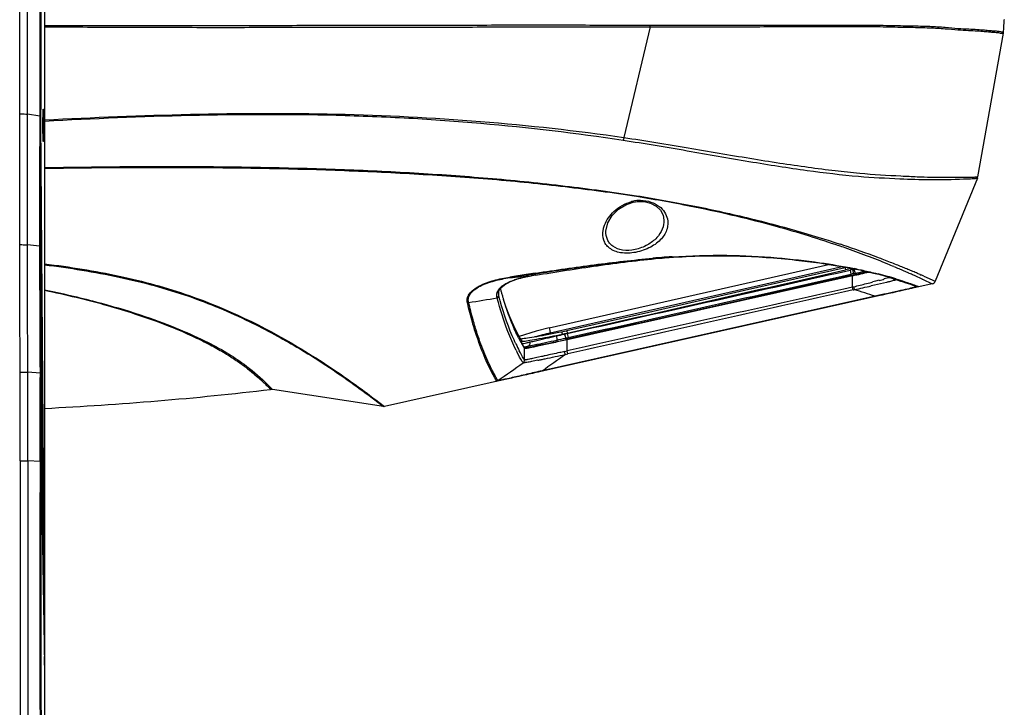
# Model space of a CAD drawing. Units: millimetres. Extents: x -1206 to 1404, y -742 to 1035.
# Drawn here: x 219 to 447, y 257 to 416 of the extents above; entities that cross this region are included whole.
import ezdxf

# ---------------------------------------------------------------- set-up
doc = ezdxf.new("R2010")
doc.units = ezdxf.units.MM
doc.header["$LTSCALE"] = 30.734
doc.layers.add('细实线', color=3, linetype='CONTINUOUS')

msp = doc.modelspace()

# ---------------------------------------------------------------- linework, layer by layer
at = {"layer": '细实线', "color": 0}
for p, q in [((225, 457.93), (225, 271.43)), ((446.87, 415.68), (446.86, 415.57)), ((365.01, 413.95), (358.92, 388.39)), ((440.73, 379.27), (446.67, 412.51)), ((219.23, 363.63), (219.26, 393.85)), ((223.86, 393.33), (221.03, 393.76)), ((224.08, 393.27), (224.08, 392.2)), ((224.08, 392.2), (225, 271.43)), ((224.77, 391.18), (224.61, 391.18)), ((440.64, 378.96), (430.89, 355.17)), ((361.07, 373.45), (361.62, 373.56)), ((361.62, 373.56), (361.96, 373.6)), ((368.19, 369.31), (368.19, 369.3)), ((354.75, 366.75), (354.75, 366.76)), ((223.83, 363.25), (221.01, 363.57)), ((223.83, 363.25), (223.83, 362.33)), ((224.06, 363.2), (224.06, 362.28)), ((224.06, 362.28), (225, 268.52)), ((367.09, 360.48), (367.75, 360.54)), ((367.63, 360.53), (367.94, 360.56)), ((367.75, 360.54), (368.96, 360.63)), ((368.96, 360.63), (369.38, 360.66)), ((341.63, 344.41), (406.2, 359.07)), ((341.9, 343.21), (409.42, 358.54)), ((410.18, 358.3), (410.05, 358.28)), ((410.05, 358.28), (410.16, 357.79)), ((410.44, 358.36), (410.18, 358.3)), ((410.22, 357.52), (411.2, 357.73)), ((411.2, 357.73), (411.41, 356.79)), ((411.8, 358.12), (411.8, 357.87)), ((411.8, 357.87), (411.97, 357.91)), ((411.8, 357.87), (412, 356.92)), ((411.97, 357.91), (412.14, 357.95)), ((412.14, 357.95), (412.34, 357.99)), ((331.29, 354.36), (332.7, 355.12)), ((331.94, 354.72), (332.77, 355.15)), ((336.34, 356.59), (337.44, 356.76)), ((337.44, 356.76), (338.43, 356.91)), ((337.49, 356.41), (337.49, 356.41)), ((338.41, 357.04), (338.54, 357.06)), ((338.43, 356.91), (338.54, 356.92)), ((411.41, 356.79), (411.48, 356.47)), ((411.8, 353.83), (411.8, 356.43)), ((412, 356.92), (412.18, 356.96)), ((412.18, 356.96), (412.36, 357)), ((417.94, 355.38), (417.09, 355.16)), ((417.55, 356.91), (417.68, 356.88)), ((419.42, 355.77), (419.13, 355.69)), ((420.28, 355.99), (419.42, 355.77)), ((420.33, 356.01), (420.28, 355.99)), ((421.74, 355.52), (421.68, 355.54)), ((421.69, 355.53), (421.72, 355.52)), ((421.73, 355.52), (421.74, 355.52)), ((424.8, 357.05), (424.91, 357)), ((427.4, 356.72), (427.64, 356.61)), ((427.89, 355.65), (427.96, 355.62)), ((427.96, 355.62), (430.19, 354.57)), ((428.25, 356.34), (430.86, 355.18)), ((430.86, 355.18), (430.89, 355.17)), ((430.19, 354.57), (303.54, 326.2)), ((329.94, 352.41), (330.03, 352.93)), ((330.03, 352.93), (330.43, 353.62)), ((330.43, 353.62), (331.29, 354.36)), ((330.44, 353.62), (330.45, 353.63)), ((330.45, 353.63), (330.79, 353.93)), ((331.02, 354.13), (331.31, 354.38)), ((411.95, 353.16), (411.8, 353.83)), ((416.84, 354.26), (416.11, 354.1)), ((329.94, 352.41), (329.94, 352.43)), ((329.99, 351.91), (329.94, 352.41)), ((330.01, 351.84), (330.01, 352.82)), ((416.98, 351.72), (340.03, 334.49)), ((417.01, 351.62), (340.05, 334.38)), ((417.01, 351.62), (416.98, 351.72)), ((341.63, 344.41), (338.61, 343.64)), ((341.63, 344.41), (341.77, 343.77)), ((341.77, 343.77), (341.9, 343.21)), ((334.72, 342.41), (334.65, 342.52)), ((338.66, 343.66), (334.72, 342.41)), ((338.61, 343.64), (334.72, 342.41)), ((334.82, 342.09), (335.26, 341.38)), ((335.19, 341.63), (335.19, 341.62)), ((335.2, 341.6), (335.19, 341.63)), ((335.23, 341.52), (335.2, 341.6)), ((341.9, 342.92), (341.9, 343.21)), ((343.88, 343.29), (343.08, 343.14)), ((344.53, 343.42), (343.88, 343.29)), ((344.24, 342.74), (344.67, 342.83)), ((345.51, 343.63), (344.53, 343.42)), ((344.67, 342.83), (345.25, 342.96)), ((345.44, 342.02), (345.51, 341.7)), ((345.71, 343.67), (345.51, 343.63)), ((345.8, 341.76), (345.51, 341.7)), ((345.71, 343.67), (345.82, 343.18)), ((345.74, 342.09), (346.03, 342.15)), ((345.82, 343.18), (345.82, 343.09)), ((345.82, 343.09), (346.03, 342.15)), ((345.82, 339.06), (345.82, 341.66)), ((335.26, 341.37), (335.26, 341.36)), ((335.26, 341.36), (335.26, 340.81)), ((335.96, 339.62), (335.77, 339.93)), ((336.44, 339.86), (335.87, 339.75)), ((335.96, 336.97), (335.96, 339.62)), ((339.88, 337.77), (339.15, 337.61)), ((345.97, 338.38), (345.82, 339.06)), ((327.87, 335.13), (327.85, 335.16)), ((219.34, 313.66), (219.33, 334.17)), ((223.93, 333.93), (221.1, 334.13)), ((223.93, 333.93), (223.93, 332.91)), ((224.15, 333.9), (224.16, 332.88)), ((224.16, 332.88), (225, 268.44)), ((340.05, 334.38), (340.03, 334.49)), ((303.35, 326.2), (277.65, 330.15)), ((277.65, 330.15), (277.65, 330.15)), ((302.04, 327.21), (303.35, 326.2)), ((302.25, 327.22), (303.54, 326.2)), ((303.35, 326.2), (303.35, 326.2)), ((223.93, 313.51), (221.11, 313.63)), ((223.93, 313.51), (223.93, 312.7)), ((224.16, 313.49), (224.16, 312.68)), ((224.16, 312.68), (225, 266.43)), ((225, 271.43), (225, 268.52)), ((224.99, 268.23), (224.98, 268.43)), ((225, 268.52), (225, 268.52)), ((225, 268.52), (225, 268.52)), ((225, 268.52), (225, 268.52)), ((225, 268.44), (225, 268.44)), ((225, 268.23), (225, 123.34))]:
    msp.add_line(p, q, dxfattribs=at)
for points in [[(354.75, 366.75), (355.19, 368.66), (356.23, 370.4), (357.7, 371.85), (359.36, 372.86), (361.07, 373.45)], [(361.96, 373.6), (363.6, 373.59), (365.1, 373.21), (366.39, 372.52), (367.37, 371.58), (367.98, 370.45), (368.19, 369.3)], [(410.05, 358.28), (386.83, 353), (364.71, 347.98), (345.71, 343.67)], [(332.7, 355.12), (334.55, 355.77), (336.64, 356.26), (337.49, 356.41)], [(334.65, 342.52), (333.72, 344.3), (332.52, 346.94), (331.55, 349.49)], [(335.19, 341.62), (334.65, 342.53), (333.72, 344.31), (332.51, 346.96), (331.55, 349.48)], [(335.89, 341.9), (335.59, 341.86), (335.34, 341.83), (335.15, 341.81), (335.08, 341.81)], [(343.08, 343.14), (342.3, 342.99), (341.54, 342.85), (340.81, 342.72), (340.1, 342.59), (339.43, 342.47), (338.79, 342.36), (338.18, 342.25), (337.62, 342.16), (337.11, 342.08), (336.64, 342.01), (336.24, 341.94), (335.89, 341.9)]]:
    msp.add_lwpolyline(points, dxfattribs=at)
for centre, radius, start, end in [((353.87, 414.56), 11.15, 356.8918, 358.929), ((24.66, 438.26), 422.81, 356.5559, 356.9246), ((443.71, 413.04), 3, 349.8672, 356.5542), ((436.25, 513.1), 133.89, 270.5788, 271.1681), ((439.25, 379.53), 1.5, 337.739, 349.8689), ((362.89, 365.17), 8.69, 98.5908, 104.7748), ((362.82, 365.59), 8.26, 90.5317, 98.6005), ((335.6, 152.49), 223.19, 70.5124, 70.9163), ((328.06, 119.75), 257.03, 71.5263, 71.656), ((333.92, 137.17), 238.64, 69.4632, 71.5358), ((339.08, 162.23), 212.85, 67.6618, 70.5193), ((385.08, 136.04), 225.18, 94.5835, 94.9794), ((384.68, 137.91), 223.39, 94.5181, 94.9), ((383.52, 152.71), 208.55, 93.8882, 94.5208), ((383.79, 152.33), 208.83, 93.955, 94.5862), ((388.51, 134.31), 227.18, 95.2741, 95.4112), ((382.76, 163.62), 197.61, 93.6825, 93.8842), ((337.24, 146.42), 228.82, 69.0681, 69.4296), ((339.33, 151.86), 222.98, 68.6423, 69.0697), ((417.7, 324.52), 34.11, 100.0571, 102.7721), ((430.45, 271.8), 88.06, 102.2276, 102.6253), ((456.77, 367.62), 45.66, 192.2321, 192.7599), ((388.14, 236.19), 124.27, 78.5356, 78.8595), ((344.21, 174.92), 199.16, 67.2154, 67.6398), ((343.83, 163.39), 210.61, 68.2343, 68.639), ((339.49, 163.71), 211.32, 66.8533, 67.2123), ((339.96, 153.74), 221.01, 67.8841, 68.2304), ((328.76, 138.52), 238.7, 66.5667, 66.8627), ((329.37, 127.57), 249.24, 67.6081, 67.8932), ((341.45, 167.76), 206.83, 66.235, 66.5701), ((342.56, 159.56), 214.64, 67.2864, 67.6114), ((356.33, 192.57), 178.87, 66.8823, 67.2718), ((448.91, -386.79), 751.99, 98.60913, 98.90322), ((450.38, -393), 758.22, 98.65043, 98.94186), ((240.08, 1504.22), 1151.93, 274.60327, 274.85091), ((472.76, -544.19), 911.2, 98.47855, 98.61039), ((376.16, 119.43), 240.12, 99.0273, 99.2678), ((444.41, 209.41), 151.03, 102.5069, 102.6223), ((388.76, 457.95), 103.99, 282.621, 282.7854), ((442.8, 216.69), 143.58, 102.3873, 102.5071), ((390.2, 451.62), 97.49, 282.7827, 283.1955), ((220.55, 1212.22), 876.89, 282.59723, 282.85139), ((395.67, 271.21), 88.36, 75.6708, 75.829), ((396.48, 274.34), 85.13, 73.3316, 75.6775), ((396.26, 272.44), 87.12, 74.269, 75.7611), ((321.61, 728.33), 385.19, 284.4816, 284.6647), ((383.95, 248.34), 113.64, 71.3783, 71.8929), ((397.15, 275.64), 83.8, 72.8886, 74.2682), ((371.86, 212), 151.94, 71.0634, 71.4336), ((397.24, 277), 82.36, 72.9112, 73.3124), ((397.03, 276.29), 83.1, 72.6488, 72.9119), ((421.31, 354.38), 1.22, 69.5573, 70.3261), ((354.67, 197.91), 173.9, 65.8213, 66.1776), ((351.66, 191.17), 181.28, 65.5923, 65.8248), ((353.39, 185.65), 186.39, 66.6053, 66.8863), ((348.56, 184.36), 188.77, 65.1482, 65.5889), ((349.86, 177.53), 195.24, 66.3264, 66.5211), ((429.97, 355.54), 1, 282.6241, 337.7372), ((400.74, 372.2), 72.84, 194.9113, 195.4856), ((405.61, 380.2), 27.08, 283.2034, 283.7971), ((405.19, 383.36), 30.95, 282.6188, 283.1625), ((307.67, 779), 437.73, 283.7977, 284.1944), ((187.81, 1356.12), 1027.7, 282.61345, 282.835), ((322.32, 721.55), 378.45, 284.1776, 284.4069), ((211.72, 1058.19), 716.63, 278.93533, 279.46936), ((396.71, 371.09), 68.66, 195.488, 196.113), ((395.27, 370.67), 67.15, 196.1141, 196.5054), ((394.44, 370.42), 66.28, 196.5053, 197.1131), ((366.19, 358.03), 35.4, 206.7057, 208.3876), ((346.41, 349), 13.49, 209.9034, 210.7825), ((334.75, 341.37), 0.505, 17.1404, 29.2238), ((355.25, 284.28), 60.43, 102.7637, 106.2495), ((234.69, 846.08), 516.08, 282.1582, 282.3914), ((319.8, 456.08), 117.23, 281.6165, 282.4042), ((337.46, 378.97), 36.75, 281.2977, 282.2073), ((316.26, 472.23), 133.77, 282.398, 282.6279), ((336.57, 383.05), 40.92, 282.207, 283.0593), ((324.23, 435.55), 94.94, 282.7892, 282.9672), ((309.52, 335.2), 36.56, 11.5948, 12.2528), ((312.92, 489.94), 151.45, 282.3959, 282.5123), ((323.51, 438.68), 98.16, 282.9673, 283.1378), ((371.43, 358.29), 41.41, 205.1534, 207.6048), ((370.68, 357.35), 40.92, 206.2928, 207.067), ((360.66, 355.03), 29.11, 208.3595, 210.0342), ((358.96, 354.05), 27.15, 210.0439, 210.2159), ((358.14, 353.58), 26.21, 210.2159, 211.374), ((325.04, 395.79), 56.84, 280.8578, 281.4111), ((318.02, 429.63), 91.41, 281.1787, 281.7758), ((318.13, 430.27), 92.01, 281.3813, 281.6333), ((133.48, 1373.21), 1053.1, 281.11171, 281.49824), ((335.16, 336.97), 0.8, 303.9575, 359.8977), ((335.17, 336.96), 0.801, 304.22, 0.0088), ((284.14, 606.91), 275.52, 281.4907, 281.6559), ((263.84, 705.25), 375.94, 281.657, 281.7951), ((-166.2, 1056.35), 881.67, 305.04143, 305.4647), ((219.91, 914.14), 589.4, 281.82458, 282.28738), ((336.82, 377.87), 39.84, 282.1686, 283.0581), ((337.09, 378.02), 40.62, 281.7309, 282.6336), ((-228.58, 1135.48), 978.27, 304.80565, 305.2206), ((-8753.43, 322.16), 8977.37, 359.944745, 0.06859), ((-8513.77, 321.77), 8737.94, 359.945717, 0.072871), ((186.64, 1099.34), 774.5, 272.8386, 276.71779), ((248.5, 303.66), 39.38, 45.4408, 45.6683), ((277.42, 328.67), 1.5, 81.2538, 96.7462), ((42853.81, 280.56), 42634.49, 179.955512, 180.159779), ((42557.03, 280.43), 42335.93, 179.955066, 180.160647), ((42545.27, 280.6), 42321.35, 179.956533, 180.138182), ((42509.9, 280.59), 42285.75, 179.956511, 180.138216), ((98.39, 266.34), 126.61, 0.0439, 0.4457), ((236.81, 268.59), 11.81, 180.3819, 180.7431)]:
    msp.add_arc(centre, radius, start, end, dxfattribs=at)
for points, knots in [([(219.26, 393.85), (219.27, 399.27), (219.31, 420.92), (219.36, 442.57), (219.4, 458.8)], [0, 0, 0, 0, 0.250419, 1, 1, 1, 1]), ([(221.03, 393.76), (221.04, 399.18), (221.08, 420.82), (221.13, 442.45), (221.18, 458.67)], [0, 0, 0, 0, 0.250419, 1, 1, 1, 1]), ([(224, 457.98), (223.99, 452.61), (223.93, 431.05), (223.89, 409.5), (223.86, 393.33)], [0, 0, 0, 0, 0.249547, 1, 1, 1, 1]), ([(224.23, 457.87), (224.21, 452.5), (224.16, 430.96), (224.11, 409.43), (224.08, 393.27)], [0, 0, 0, 0, 0.249547, 1, 1, 1, 1]), ([(225, 414.31), (230.87, 414.3), (242.61, 414.28), (257.29, 414.25), (269.03, 414.25), (277.83, 414.29), (286.62, 414.33), (295.41, 414.33), (304.2, 414.31), (312.97, 414.33), (321.73, 414.37), (333.36, 414.41), (347.79, 414.4), (359.3, 414.37), (365.03, 414.35)], [0, 0, 0, 0, 0.125818, 0.251601, 0.314467, 0.377309, 0.440122, 0.502895, 0.565621, 0.628281, 0.690844, 0.753264, 0.87742, 1, 1, 1, 1]), ([(365.03, 414.35), (367.58, 414.34), (372.65, 414.32), (380.2, 414.35), (387.59, 414.32), (394.78, 414.36), (401.71, 414.34), (408.31, 414.33), (414.47, 414.37), (419.29, 414.32), (422.84, 414.24), (425.95, 414.19), (429.39, 414.12), (433.02, 413.92), (436.02, 413.61), (438.5, 413.47), (440.53, 413.38), (442.16, 413.26), (443.12, 413.16), (443.55, 413.12)], [0, 0, 0, 0, 0.097565, 0.193727, 0.288016, 0.379836, 0.468388, 0.55271, 0.631637, 0.703719, 0.736731, 0.767501, 0.82219, 0.868145, 0.90623, 0.937523, 0.963034, 0.983605, 1, 1, 1, 1]), ([(225, 413.97), (230.87, 413.94), (242.61, 413.9), (257.29, 413.85), (269.02, 413.84), (277.82, 413.87), (286.62, 413.9), (295.41, 413.89), (304.19, 413.86), (312.96, 413.88), (321.72, 413.92), (333.34, 413.96), (347.77, 413.97), (359.29, 413.96), (365.01, 413.95)], [0, 0, 0, 0, 0.125816, 0.251597, 0.314461, 0.377302, 0.440113, 0.502885, 0.565609, 0.628268, 0.690831, 0.753251, 0.877411, 1, 1, 1, 1]), ([(365.01, 413.95), (367.57, 413.95), (372.64, 413.94), (380.18, 413.99), (387.57, 413.98), (394.76, 414.03), (401.69, 414.02), (408.28, 414.01), (414.44, 414.06), (419.26, 414), (422.81, 413.91), (425.91, 413.85), (429.35, 413.78), (432.98, 413.58), (435.98, 413.28), (438.47, 413.14), (440.49, 413.06), (442.12, 412.93), (443.08, 412.83), (443.51, 412.8)], [0, 0, 0, 0, 0.09757, 0.193741, 0.288039, 0.379866, 0.468425, 0.552752, 0.631672, 0.703742, 0.736747, 0.767511, 0.822192, 0.868142, 0.906226, 0.937524, 0.963035, 0.983604, 1, 1, 1, 1]), ([(443.51, 412.8), (443.78, 412.77), (444.28, 412.74), (444.95, 412.7), (445.49, 412.64), (445.91, 412.54), (446.23, 412.47), (446.44, 412.46), (446.56, 412.48), (446.62, 412.49), (446.64, 412.51), (446.67, 412.51), (446.67, 412.51)], [0, 0, 0, 0, 0.256873, 0.466985, 0.636251, 0.769991, 0.870652, 0.941297, 0.966392, 0.984721, 0.996071, 1, 1, 1, 1]), ([(443.55, 413.12), (443.9, 413.09), (444.52, 413.05), (445.13, 413.01), (445.4, 412.98)], [0, 0, 0, 0, 0.567833, 1, 1, 1, 1]), ([(445.4, 412.98), (445.59, 412.95), (445.92, 412.88), (446.3, 412.8), (446.51, 412.81), (446.62, 412.82), (446.66, 412.85), (446.71, 412.85), (446.71, 412.86)], [0, 0, 0, 0, 0.446346, 0.751901, 0.857907, 0.935109, 0.983177, 1, 1, 1, 1]), ([(219.26, 393.85), (219.61, 393.85), (220.2, 393.84), (220.79, 393.8), (221.03, 393.76)], [0, 0, 0, 0, 0.584132, 1, 1, 1, 1]), ([(224.61, 391.18), (224.61, 391.42), (224.61, 391.89), (224.62, 392.57), (224.62, 393.22), (224.63, 393.78), (224.64, 394.19), (224.65, 394.47), (224.66, 394.62), (224.67, 394.75), (224.67, 394.84), (224.68, 394.89), (224.69, 394.93), (224.69, 394.93)], [0, 0, 0, 0, 0.189429, 0.375313, 0.548793, 0.701859, 0.827536, 0.878208, 0.920258, 0.953551, 0.977956, 0.993408, 1, 1, 1, 1]), ([(224.69, 394.93), (224.69, 394.93), (224.71, 394.9), (224.71, 394.87), (224.72, 394.78), (224.73, 394.6), (224.74, 394.3), (224.75, 393.84), (224.76, 393.27), (224.77, 392.62), (224.77, 391.91), (224.77, 391.43), (224.77, 391.18)], [0, 0, 0, 0, 0.003678, 0.016379, 0.038384, 0.069581, 0.158835, 0.282042, 0.435524, 0.612782, 0.804563, 1, 1, 1, 1]), ([(225, 392.46), (247.45, 393.6), (292.18, 395.02), (336.91, 391.6), (358.92, 388.39)], [0, 0, 0, 0, 0.502749, 1, 1, 1, 1]), ([(225, 392.2), (247.43, 393.39), (275.53, 394.29), (309.15, 392.97), (331.32, 391.39), (347.85, 389.43), (358.77, 387.78)], [0, 0, 0, 0, 0.502703, 0.627995, 0.752908, 1, 1, 1, 1]), ([(221.01, 363.57), (221.01, 368.6), (221.02, 378.67), (221.02, 388.73), (221.03, 393.76)], [0, 0, 0, 0, 0.500181, 1, 1, 1, 1]), ([(223.86, 392.27), (223.85, 387.44), (223.84, 377.76), (223.83, 368.09), (223.83, 363.25)], [0, 0, 0, 0, 0.49982, 1, 1, 1, 1]), ([(224.08, 393.27), (224.08, 393.28), (224.06, 393.29), (223.99, 393.31), (223.91, 393.32), (223.86, 393.33)], [0, 0, 0, 0, 0.099092, 0.296011, 1, 1, 1, 1]), ([(224.08, 392.2), (224.08, 392.21), (224.06, 392.22), (223.98, 392.25), (223.91, 392.26), (223.86, 392.27)], [0, 0, 0, 0, 0.106696, 0.304718, 1, 1, 1, 1]), ([(224.08, 392.2), (224.08, 389.78), (224.07, 380.12), (224.05, 370.45), (224.06, 363.2)], [0, 0, 0, 0, 0.249865, 1, 1, 1, 1]), ([(224.69, 387.43), (224.69, 387.44), (224.68, 387.47), (224.67, 387.52), (224.67, 387.62), (224.66, 387.74), (224.65, 387.9), (224.64, 388.16), (224.63, 388.57), (224.62, 389.13), (224.62, 389.78), (224.61, 390.47), (224.61, 390.94), (224.61, 391.18)], [0, 0, 0, 0, 0.006599, 0.022055, 0.046369, 0.07942, 0.121046, 0.17099, 0.294706, 0.446854, 0.621222, 0.80898, 1, 1, 1, 1]), ([(224.77, 391.18), (224.77, 390.94), (224.77, 390.46), (224.77, 389.76), (224.76, 389.11), (224.75, 388.54), (224.74, 388.07), (224.73, 387.76), (224.72, 387.59), (224.71, 387.5), (224.71, 387.46), (224.69, 387.43), (224.69, 387.43)], [0, 0, 0, 0, 0.193801, 0.383662, 0.560129, 0.714662, 0.839883, 0.930169, 0.961569, 0.98363, 0.996319, 1, 1, 1, 1]), ([(358.92, 388.39), (358.91, 388.33), (358.87, 388.13), (358.81, 387.92), (358.77, 387.78)], [0, 0, 0, 0, 0.263954, 1, 1, 1, 1]), ([(358.77, 387.78), (363.7, 387.03), (373.39, 385.39), (385.35, 383.26), (394.6, 381.75), (403.04, 380.53), (412.37, 379.37), (421.86, 378.88), (429.96, 378.59), (434.87, 378.7), (437.47, 378.8)], [0, 0, 0, 0, 0.188738, 0.371384, 0.458974, 0.542877, 0.693721, 0.814411, 0.901673, 1, 1, 1, 1]), ([(358.92, 388.39), (363.87, 387.66), (373.59, 386.07), (385.58, 383.98), (394.85, 382.49), (401.41, 381.55), (407.57, 380.73), (414.71, 379.98), (421.05, 379.6), (426.53, 379.34), (431.4, 379.16), (435.02, 379.19), (437.6, 379.22)], [0, 0, 0, 0, 0.189268, 0.372382, 0.460153, 0.544196, 0.622946, 0.695149, 0.815636, 0.862959, 0.902495, 1, 1, 1, 1]), ([(225, 381.45), (236.57, 381.63), (259.69, 381.83), (288.54, 381.33), (308.63, 380.36), (320.02, 379.59), (328.51, 378.94), (336.94, 378.15), (348.06, 376.88), (356.36, 375.81), (361.84, 374.93)], [0, 0, 0, 0, 0.253257, 0.505561, 0.630877, 0.693209, 0.755286, 0.817039, 0.878434, 1, 1, 1, 1]), ([(225, 381.27), (236.57, 381.44), (259.68, 381.62), (288.52, 381.09), (308.61, 380.14), (320, 379.4), (328.49, 378.77), (336.92, 377.99), (348.04, 376.75), (356.34, 375.68), (361.82, 374.81)], [0, 0, 0, 0, 0.253251, 0.505538, 0.630852, 0.693187, 0.75527, 0.817033, 0.878438, 1, 1, 1, 1]), ([(437.47, 378.8), (437.73, 378.81), (438.53, 378.84), (439.32, 378.88), (439.85, 378.92)], [0, 0, 0, 0, 0.333614, 1, 1, 1, 1]), ([(438.98, 379.24), (439.08, 379.24), (439.4, 379.25), (439.73, 379.25), (439.95, 379.26)], [0, 0, 0, 0, 0.297741, 1, 1, 1, 1]), ([(439.85, 378.92), (439.98, 378.93), (440.15, 378.94), (440.35, 378.96), (440.46, 378.96), (440.54, 378.97), (440.59, 378.96), (440.62, 378.97), (440.64, 378.96), (440.64, 378.96)], [0, 0, 0, 0, 0.476247, 0.650505, 0.785605, 0.884525, 0.950881, 0.98824, 1, 1, 1, 1]), ([(439.95, 379.26), (440.08, 379.26), (440.24, 379.27), (440.45, 379.28), (440.55, 379.28), (440.63, 379.28), (440.68, 379.27), (440.71, 379.27), (440.72, 379.26), (440.73, 379.27)], [0, 0, 0, 0, 0.47641, 0.650515, 0.785463, 0.884332, 0.950738, 0.988194, 1, 1, 1, 1]), ([(354.45, 368.12), (354.9, 369.32), (356.59, 371.72), (359.17, 373.17), (360.67, 373.57)], [0, 0, 0, 0, 0.452828, 1, 1, 1, 1]), ([(361.82, 374.81), (364.09, 374.44), (368.57, 373.67), (376.26, 372.21), (384.67, 370.38), (393.5, 368.1), (401.41, 365.81), (406.31, 364.19), (408.57, 363.41)], [0, 0, 0, 0, 0.142802, 0.283244, 0.487277, 0.678725, 0.851218, 1, 1, 1, 1]), ([(361.84, 374.93), (366.35, 374.21), (375.14, 372.64), (390.92, 369.17), (402.08, 365.99), (408.95, 363.71)], [0, 0, 0, 0, 0.282652, 0.551999, 1, 1, 1, 1]), ([(362.75, 373.85), (363.56, 373.86), (365.11, 373.63), (367.06, 372.63), (368.38, 371.24), (368.86, 370.14), (368.98, 369.61)], [0, 0, 0, 0, 0.302966, 0.567089, 0.795108, 1, 1, 1, 1]), ([(368.19, 369.3), (368.2, 368.6), (367.91, 367.09), (366.55, 365.06), (364.35, 363.4), (362.5, 362.71), (361.5, 362.5)], [0, 0, 0, 0, 0.206168, 0.433924, 0.699029, 1, 1, 1, 1]), ([(368.98, 369.61), (369.16, 368.84), (369.09, 367.11), (367.62, 364.73), (365.03, 362.84), (362.83, 362.08), (361.62, 361.85)], [0, 0, 0, 0, 0.198887, 0.419285, 0.686546, 1, 1, 1, 1]), ([(361.62, 361.85), (360.49, 361.64), (358.37, 361.53), (355.93, 362.39), (354.73, 363.64), (354.05, 365), (354.01, 366.17), (354.12, 366.9)], [0, 0, 0, 0, 0.320501, 0.581084, 0.690511, 0.793395, 1, 1, 1, 1]), ([(354.12, 366.9), (354.14, 367), (354.22, 367.41), (354.34, 367.82), (354.45, 368.12)], [0, 0, 0, 0, 0.244278, 1, 1, 1, 1]), ([(361.5, 362.5), (360.55, 362.3), (358.75, 362.17), (356.66, 362.89), (355.58, 363.94), (354.9, 365.09), (354.74, 366.1), (354.75, 366.75)], [0, 0, 0, 0, 0.311314, 0.571792, 0.683955, 0.789977, 1, 1, 1, 1]), ([(219.33, 334.17), (219.33, 336.62), (219.28, 346.44), (219.23, 356.26), (219.23, 363.63)], [0, 0, 0, 0, 0.250089, 1, 1, 1, 1]), ([(219.23, 363.63), (219.58, 363.63), (220.17, 363.62), (220.76, 363.59), (221.01, 363.57)], [0, 0, 0, 0, 0.584603, 1, 1, 1, 1]), ([(221.1, 334.13), (221.1, 339.04), (221.04, 348.85), (221.01, 358.66), (221.01, 363.57)], [0, 0, 0, 0, 0.500118, 1, 1, 1, 1]), ([(224.06, 363.2), (224.05, 363.21), (224.03, 363.22), (223.96, 363.24), (223.89, 363.25), (223.83, 363.25)], [0, 0, 0, 0, 0.093845, 0.289925, 1, 1, 1, 1]), ([(224.06, 362.28), (224.05, 362.29), (224.03, 362.3), (223.96, 362.32), (223.89, 362.33), (223.83, 362.33)], [0, 0, 0, 0, 0.093619, 0.289616, 1, 1, 1, 1]), ([(223.83, 362.33), (223.83, 357.6), (223.87, 348.13), (223.92, 338.67), (223.93, 333.93)], [0, 0, 0, 0, 0.499914, 1, 1, 1, 1]), ([(224.06, 362.28), (224.06, 357.55), (224.09, 348.09), (224.14, 338.63), (224.15, 333.9)], [0, 0, 0, 0, 0.499932, 1, 1, 1, 1]), ([(338.48, 356.57), (343.25, 357.33), (352.76, 358.82), (362.31, 360.03), (367.09, 360.48)], [0, 0, 0, 0, 0.501876, 1, 1, 1, 1]), ([(338.54, 357.06), (343.05, 357.73), (352.05, 359.04), (361.08, 360.09), (365.6, 360.48)], [0, 0, 0, 0, 0.501434, 1, 1, 1, 1]), ([(338.54, 356.92), (343.04, 357.6), (352.02, 358.91), (361.03, 359.97), (365.54, 360.36)], [0, 0, 0, 0, 0.501439, 1, 1, 1, 1]), ([(369.38, 360.66), (372.03, 360.85), (377.22, 361.1), (387, 361.09), (397.78, 360.31), (408.56, 358.8), (414.75, 357.53), (417.3, 356.88)], [0, 0, 0, 0, 0.16496, 0.323292, 0.607723, 0.836197, 1, 1, 1, 1]), ([(370.07, 360.82), (374.29, 361.09), (382.38, 361.34), (393.78, 360.73), (403.58, 359.62), (409.51, 358.64), (412.15, 358.12)], [0, 0, 0, 0, 0.299906, 0.573505, 0.809529, 1, 1, 1, 1]), ([(225, 359.2), (230.78, 358.48), (242.08, 356.69), (262.07, 351.3), (280.34, 342.43), (294.37, 333.13), (300.45, 328.61), (302.25, 327.22)], [0, 0, 0, 0, 0.206442, 0.404452, 0.731407, 0.919657, 1, 1, 1, 1]), ([(225, 358.98), (230.77, 358.26), (242.03, 356.48), (257.93, 352.2), (269.78, 347.22), (277.97, 343), (286.21, 338.35), (294.17, 333.09), (300.24, 328.59), (302.04, 327.21)], [0, 0, 0, 0, 0.206423, 0.404368, 0.583366, 0.661868, 0.731479, 0.91948, 1, 1, 1, 1]), ([(412.23, 357.54), (412.25, 357.47), (412.29, 357.3), (412.33, 357.12), (412.36, 357)], [0, 0, 0, 0, 0.340193, 1, 1, 1, 1]), ([(412.36, 357), (412.93, 357.13), (413.69, 357.3), (414.46, 357.47), (414.65, 357.51)], [0, 0, 0, 0, 0.751695, 1, 1, 1, 1]), ([(412.84, 357.98), (413.27, 357.89), (414.85, 357.56), (416.42, 357.2), (417.55, 356.91)], [0, 0, 0, 0, 0.275835, 1, 1, 1, 1]), ([(322.75, 350.15), (322.68, 350.47), (322.65, 351.2), (323.14, 352.3), (324.15, 353.3), (325.52, 354.15), (327.14, 354.85), (329.47, 355.59), (331.3, 355.95), (332.52, 356.14)], [0, 0, 0, 0, 0.07852, 0.169471, 0.281785, 0.413126, 0.555317, 0.702336, 1, 1, 1, 1]), ([(323.03, 350.26), (322.94, 350.56), (322.89, 351.26), (323.37, 352.33), (324.36, 353.29), (325.71, 354.1), (327.29, 354.76), (329.57, 355.47), (331.34, 355.82), (332.53, 356)], [0, 0, 0, 0, 0.077252, 0.167232, 0.279946, 0.412373, 0.555349, 0.702676, 1, 1, 1, 1]), ([(331.43, 354.51), (331.57, 354.59), (332.15, 354.92), (332.76, 355.18), (333.24, 355.36)], [0, 0, 0, 0, 0.237499, 1, 1, 1, 1]), ([(332.52, 356.14), (332.53, 356.11), (332.53, 356.07), (332.53, 356.02), (332.53, 356)], [0, 0, 0, 0, 0.679315, 1, 1, 1, 1]), ([(333.24, 355.36), (333.57, 355.48), (334.96, 355.94), (336.4, 356.24), (337.49, 356.41)], [0, 0, 0, 0, 0.245488, 1, 1, 1, 1]), ([(412.36, 357), (412.37, 356.99), (412.4, 356.89), (412.43, 356.78), (412.46, 356.7)], [0, 0, 0, 0, 0.171526, 1, 1, 1, 1]), ([(415.28, 357.36), (415.05, 357.31), (414.11, 357.09), (413.17, 356.86), (412.46, 356.7)], [0, 0, 0, 0, 0.24701, 1, 1, 1, 1]), ([(421.47, 355.37), (421.41, 355.35), (421.02, 355.24), (420.62, 355.15), (420.3, 355.07)], [0, 0, 0, 0, 0.171054, 1, 1, 1, 1]), ([(421.16, 355.72), (421.21, 355.7), (421.39, 355.64), (421.57, 355.58), (421.69, 355.53)], [0, 0, 0, 0, 0.287522, 1, 1, 1, 1]), ([(421.74, 355.52), (421.75, 355.51), (421.77, 355.49), (421.73, 355.47), (421.64, 355.42), (421.55, 355.39), (421.47, 355.37)], [0, 0, 0, 0, 0.080277, 0.165451, 0.338217, 1, 1, 1, 1]), ([(421.81, 355.72), (422.13, 355.62), (423.2, 355.29), (424.26, 354.93), (424.99, 354.68)], [0, 0, 0, 0, 0.303121, 1, 1, 1, 1]), ([(421.81, 355.61), (422.23, 355.48), (423.49, 355.07), (424.75, 354.64), (425.58, 354.35)], [0, 0, 0, 0, 0.330162, 1, 1, 1, 1]), ([(225.02, 353.2), (228.98, 352.37), (236.4, 350.65), (246.54, 347.7), (254.91, 344.62), (261.6, 341.7), (266.85, 338.88), (271.61, 335.73), (274.48, 333.33), (276.02, 331.83)], [0, 0, 0, 0, 0.216795, 0.408134, 0.565826, 0.694658, 0.799833, 0.884794, 1, 1, 1, 1]), ([(225.02, 353.1), (229.89, 352.08), (236.87, 350.42), (245.58, 347.79), (252.49, 345.37), (258.46, 342.91), (263.56, 340.37), (266.62, 338.63), (269.21, 336.96), (271.39, 335.39), (273.18, 333.97), (274.44, 332.88), (275.28, 332.1), (275.79, 331.62), (276.22, 331.2), (276.58, 330.84), (276.83, 330.59), (276.99, 330.43), (277.08, 330.33), (277.15, 330.26), (277.2, 330.21), (277.22, 330.18), (277.25, 330.16), (277.24, 330.16)], [0, 0, 0, 0, 0.257904, 0.371595, 0.471836, 0.637607, 0.706239, 0.766839, 0.8201, 0.866305, 0.90584, 0.938792, 0.952725, 0.964922, 0.975377, 0.984116, 0.99105, 0.993789, 0.996024, 0.997753, 0.998992, 0.999746, 1, 1, 1, 1]), ([(329.62, 351.32), (329.54, 351.63), (329.5, 352.35), (329.81, 352.99), (330.04, 353.3)], [0, 0, 0, 0, 0.457216, 1, 1, 1, 1]), ([(330.35, 353.67), (330.39, 353.71), (330.54, 353.85), (330.69, 353.99), (330.81, 354.08)], [0, 0, 0, 0, 0.240432, 1, 1, 1, 1]), ([(330.81, 354.08), (330.86, 354.12), (331.06, 354.27), (331.27, 354.41), (331.43, 354.51)], [0, 0, 0, 0, 0.241404, 1, 1, 1, 1]), ([(412.23, 353.22), (412.22, 353.26), (412.17, 353.49), (412.11, 353.71), (412.07, 353.9)], [0, 0, 0, 0, 0.183933, 1, 1, 1, 1]), ([(420.3, 355.07), (420.07, 355.01), (418.91, 354.74), (417.76, 354.48), (416.84, 354.26)], [0, 0, 0, 0, 0.200499, 1, 1, 1, 1]), ([(425.9, 353.72), (425.43, 353.59), (424.24, 353.31), (421.26, 352.64), (418.76, 352.1), (416.98, 351.72)], [0, 0, 0, 0, 0.159348, 0.403873, 1, 1, 1, 1]), ([(425.13, 353.46), (424.59, 353.33), (421.88, 352.71), (419.17, 352.1), (417.01, 351.62)], [0, 0, 0, 0, 0.201325, 1, 1, 1, 1]), ([(424.99, 354.68), (425.23, 354.6), (425.89, 354.37), (426.55, 354.15), (426.96, 353.98)], [0, 0, 0, 0, 0.361478, 1, 1, 1, 1]), ([(426.96, 353.98), (426.97, 353.98), (426.98, 353.95), (426.9, 353.93), (426.81, 353.89), (426.62, 353.83), (426.38, 353.76), (426.04, 353.68), (425.62, 353.57), (425.3, 353.5), (425.13, 353.46)], [0, 0, 0, 0, 0.01148, 0.037953, 0.095584, 0.189235, 0.323162, 0.50148, 0.726856, 1, 1, 1, 1]), ([(425.58, 354.35), (425.69, 354.31), (426.01, 354.2), (426.33, 354.08), (426.55, 354)], [0, 0, 0, 0, 0.333924, 1, 1, 1, 1]), ([(426.55, 354), (426.55, 354), (426.57, 353.99), (426.57, 353.96), (426.54, 353.94), (426.48, 353.9), (426.39, 353.87), (426.19, 353.8), (426.03, 353.76), (425.9, 353.72)], [0, 0, 0, 0, 0.038749, 0.064899, 0.112915, 0.197386, 0.32397, 0.497143, 1, 1, 1, 1]), ([(329.62, 351.32), (329.67, 351.36), (329.86, 351.5), (329.98, 351.74), (329.99, 351.91)], [0, 0, 0, 0, 0.263655, 1, 1, 1, 1]), ([(329.64, 351.26), (329.69, 351.29), (329.88, 351.43), (330, 351.67), (330.01, 351.84)], [0, 0, 0, 0, 0.263125, 1, 1, 1, 1]), ([(333.99, 339.22), (333.29, 340.64), (331.6, 344.57), (330.31, 348.65), (329.64, 351.26)], [0, 0, 0, 0, 0.370727, 1, 1, 1, 1]), ([(333.95, 340.69), (333.66, 341.3), (332.06, 344.9), (330.82, 348.67), (330.01, 351.84)], [0, 0, 0, 0, 0.170761, 1, 1, 1, 1]), ([(334.56, 342.12), (334.01, 343.21), (332.72, 346.09), (331.66, 349.07), (331.09, 350.92)], [0, 0, 0, 0, 0.386044, 1, 1, 1, 1]), ([(327.85, 335.16), (327.5, 335.87), (326.44, 338.18), (325.11, 341.71), (323.77, 346), (323.1, 348.66), (322.75, 350.15)], [0, 0, 0, 0, 0.150265, 0.481131, 0.711366, 1, 1, 1, 1]), ([(327.72, 336.13), (327.38, 336.86), (326.39, 339.12), (325.16, 342.5), (323.95, 346.49), (323.34, 348.92), (323.03, 350.26)], [0, 0, 0, 0, 0.160566, 0.497025, 0.72345, 1, 1, 1, 1]), ([(332.25, 347.49), (332.5, 346.87), (332.96, 345.77), (333.65, 344.31), (334.22, 343.19), (334.56, 342.54), (334.72, 342.27)], [0, 0, 0, 0, 0.346529, 0.621525, 0.836754, 1, 1, 1, 1]), ([(335.73, 341.32), (336.2, 341.36), (337.41, 341.56), (339.48, 341.92), (341.98, 342.4), (343.75, 342.75), (344.66, 342.93)], [0, 0, 0, 0, 0.157134, 0.403753, 0.694573, 1, 1, 1, 1]), ([(345.82, 341.66), (344.78, 341.43), (342.73, 340.97), (340.25, 340.42), (338.44, 340.04), (337.37, 339.82), (336.6, 339.68), (336.21, 339.61), (336.07, 339.6)], [0, 0, 0, 0, 0.321803, 0.629485, 0.766182, 0.878922, 0.95782, 1, 1, 1, 1]), ([(336.69, 340.15), (337.17, 340.25), (339.4, 340.72), (341.64, 341.2), (343.38, 341.57)], [0, 0, 0, 0, 0.216614, 1, 1, 1, 1]), ([(337.2, 341.13), (337.63, 341.23), (339.66, 341.71), (341.69, 342.16), (343.28, 342.52)], [0, 0, 0, 0, 0.214599, 1, 1, 1, 1]), ([(343.28, 342.52), (343.32, 342.32), (343.37, 342.05), (343.4, 341.74), (343.4, 341.62), (343.38, 341.57)], [0, 0, 0, 0, 0.633346, 0.86212, 1, 1, 1, 1]), ([(343.38, 341.57), (343.38, 341.56), (343.38, 341.45), (343.39, 341.34), (343.41, 341.25)], [0, 0, 0, 0, 0.16271, 1, 1, 1, 1]), ([(344.53, 343.42), (344.54, 343.42), (344.54, 343.4), (344.55, 343.38), (344.57, 343.33), (344.59, 343.25), (344.62, 343.11), (344.64, 342.99), (344.66, 342.93)], [0, 0, 0, 0, 0.021823, 0.07949, 0.172012, 0.296265, 0.620208, 1, 1, 1, 1]), ([(345.34, 342.55), (345.35, 342.49), (345.38, 342.31), (345.42, 342.14), (345.44, 342.02)], [0, 0, 0, 0, 0.342153, 1, 1, 1, 1]), ([(335.26, 341.38), (335.26, 341.37), (335.26, 341.37), (335.26, 341.37), (335.26, 341.37)], [0, 0, 0, 0, 0.465124, 1, 1, 1, 1]), ([(335.26, 341.36), (335.27, 341.33), (335.39, 341.3), (335.47, 341.31), (335.54, 341.31)], [0, 0, 0, 0, 0.296179, 1, 1, 1, 1]), ([(335.27, 340.76), (335.29, 340.76), (335.35, 340.75), (335.52, 340.77), (335.88, 340.83), (336.47, 340.95), (336.93, 341.06), (337.2, 341.13)], [0, 0, 0, 0, 0.029328, 0.082691, 0.272825, 0.580206, 1, 1, 1, 1]), ([(335.54, 341.31), (335.55, 341.31), (335.62, 341.31), (335.68, 341.32), (335.73, 341.32)], [0, 0, 0, 0, 0.223655, 1, 1, 1, 1]), ([(336.07, 339.6), (336.04, 339.6), (336.01, 339.6), (335.97, 339.61), (335.96, 339.62)], [0, 0, 0, 0, 0.692938, 1, 1, 1, 1]), ([(337.2, 341.13), (337.22, 340.91), (337.18, 340.5), (336.86, 340.19), (336.69, 340.15)], [0, 0, 0, 0, 0.552068, 1, 1, 1, 1]), ([(335.61, 336.3), (335.55, 336.41), (335.06, 337.2), (334.61, 338.01), (334.24, 338.72)], [0, 0, 0, 0, 0.131273, 1, 1, 1, 1]), ([(335.96, 336.97), (335.9, 337.06), (335.47, 337.75), (335.07, 338.47), (334.74, 339.1)], [0, 0, 0, 0, 0.135559, 1, 1, 1, 1]), ([(339.03, 336.91), (338.55, 336.81), (337.87, 336.68), (337.03, 336.51), (336.54, 336.42), (336.16, 336.36), (335.88, 336.31), (335.72, 336.3), (335.64, 336.28), (335.62, 336.3)], [0, 0, 0, 0, 0.422027, 0.597101, 0.741482, 0.853619, 0.932686, 0.980142, 1, 1, 1, 1]), ([(335.97, 336.96), (335.97, 336.96), (335.96, 336.96), (335.96, 336.96), (335.96, 336.97)], [0, 0, 0, 0, 0.482226, 1, 1, 1, 1]), ([(339.15, 337.61), (338.71, 337.51), (337.93, 337.35), (337.04, 337.15), (336.49, 337.04), (336.24, 336.99), (336.07, 336.97), (335.99, 336.95), (335.97, 336.96)], [0, 0, 0, 0, 0.41667, 0.733879, 0.846407, 0.926936, 0.976888, 1, 1, 1, 1]), ([(345.22, 338.92), (344.84, 338.84), (343.33, 338.52), (341.83, 338.19), (340.71, 337.95)], [0, 0, 0, 0, 0.253962, 1, 1, 1, 1]), ([(345.35, 338.25), (345.34, 338.29), (345.3, 338.52), (345.26, 338.74), (345.22, 338.92)], [0, 0, 0, 0, 0.18408, 1, 1, 1, 1]), ([(329.81, 332.23), (329.58, 332.58), (328.84, 333.86), (328.16, 335.18), (327.72, 336.13)], [0, 0, 0, 0, 0.285143, 1, 1, 1, 1]), ([(329.54, 332.11), (329.35, 332.4), (328.77, 333.39), (328.23, 334.4), (327.87, 335.13)], [0, 0, 0, 0, 0.295356, 1, 1, 1, 1]), ([(335.62, 336.3), (335.61, 336.3), (335.61, 336.3), (335.61, 336.3), (335.61, 336.3)], [0, 0, 0, 0, 0.54969, 1, 1, 1, 1]), ([(219.33, 334.17), (219.68, 334.17), (220.27, 334.16), (220.86, 334.15), (221.1, 334.13)], [0, 0, 0, 0, 0.584648, 1, 1, 1, 1]), ([(224.15, 333.9), (224.15, 333.9), (224.13, 333.91), (224.09, 333.92), (224.01, 333.92), (223.96, 333.93), (223.93, 333.93)], [0, 0, 0, 0, 0.089376, 0.285674, 0.590332, 1, 1, 1, 1]), ([(224.16, 332.88), (224.15, 332.88), (224.13, 332.89), (224.09, 332.9), (224.02, 332.91), (223.96, 332.91), (223.93, 332.91)], [0, 0, 0, 0, 0.090128, 0.28685, 0.591267, 1, 1, 1, 1]), ([(340.05, 334.38), (339.44, 334.25), (338.22, 333.97), (336.42, 333.57), (334.66, 333.18), (333.26, 332.87), (332.21, 332.64), (331.52, 332.49), (330.92, 332.36), (330.43, 332.25), (330.05, 332.18), (329.78, 332.13), (329.64, 332.12), (329.55, 332.1), (329.54, 332.11)], [0, 0, 0, 0, 0.174521, 0.347698, 0.516712, 0.676009, 0.749018, 0.815243, 0.872806, 0.920083, 0.95601, 0.98074, 0.994923, 1, 1, 1, 1]), ([(340.03, 334.49), (339.44, 334.35), (338.26, 334.07), (336.5, 333.66), (334.79, 333.27), (333.19, 332.9), (331.96, 332.63), (331.13, 332.45), (330.64, 332.35), (330.28, 332.28), (330.01, 332.23), (329.91, 332.22), (329.81, 332.22), (329.81, 332.23)], [0, 0, 0, 0, 0.174173, 0.347333, 0.51683, 0.677259, 0.818011, 0.876105, 0.923521, 0.959066, 0.982962, 0.995997, 1, 1, 1, 1]), ([(276.13, 331.72), (276.35, 331.51), (276.86, 330.99), (277.36, 330.46), (277.65, 330.15)], [0, 0, 0, 0, 0.418837, 1, 1, 1, 1]), ([(219.34, 313.66), (219.51, 313.66), (220.11, 313.66), (220.7, 313.65), (221.11, 313.63)], [0, 0, 0, 0, 0.303214, 1, 1, 1, 1]), ([(224.16, 313.49), (224.15, 313.49), (224.13, 313.49), (224.06, 313.5), (223.99, 313.5), (223.93, 313.51)], [0, 0, 0, 0, 0.09059, 0.288706, 1, 1, 1, 1]), ([(224.16, 312.68), (224.15, 312.69), (224.13, 312.69), (224.06, 312.7), (223.99, 312.7), (223.93, 312.7)], [0, 0, 0, 0, 0.09086, 0.2891, 1, 1, 1, 1]), ([(224.98, 268.43), (224.99, 268.43), (224.99, 268.43), (225, 268.44), (225, 268.44)], [0, 0, 0, 0, 0.640271, 1, 1, 1, 1])]:
    msp.add_open_spline(points, degree=3, knots=knots, dxfattribs=at)
for points in [[(223.86, 393.33), (223.86, 392.98), (223.86, 392.62), (223.86, 392.27)], [(345.82, 343.18), (367.27, 348.05), (388.71, 352.92), (410.16, 357.79)], [(345.82, 343.09), (367.29, 347.9), (388.75, 352.71), (410.22, 357.52)], [(411.48, 356.47), (389.59, 351.57), (367.69, 346.67), (345.8, 341.76)], [(411.8, 356.43), (389.8, 351.51), (367.81, 346.59), (345.82, 341.66)], [(346.03, 342.15), (367.82, 347.03), (389.62, 351.91), (411.41, 356.79)], [(417.09, 355.16), (416.89, 355.11), (416.68, 355.06), (416.48, 355)], [(426.55, 354), (424.95, 354.51), (423.34, 355.01), (421.74, 355.52)], [(330.04, 353.3), (330.13, 353.43), (330.24, 353.55), (330.35, 353.67)], [(411.8, 353.83), (389.8, 348.91), (367.81, 343.98), (345.82, 339.06)], [(411.95, 353.16), (389.96, 348.23), (367.96, 343.31), (345.97, 338.38)], [(416.98, 351.72), (415.4, 352.22), (413.82, 352.72), (412.23, 353.22)], [(426.96, 353.98), (426.82, 353.95), (426.68, 353.96), (426.55, 354)], [(329.64, 351.26), (329.63, 351.28), (329.63, 351.3), (329.62, 351.32)], [(330.01, 351.84), (330, 351.86), (330, 351.89), (329.99, 351.91)], [(322.75, 350.15), (322.85, 350.17), (322.94, 350.21), (323.03, 350.26)], [(335.23, 341.52), (335.25, 341.48), (335.26, 341.43), (335.26, 341.38)], [(343.28, 342.52), (343.6, 342.59), (343.92, 342.66), (344.24, 342.74)], [(340.71, 337.95), (340.43, 337.89), (340.16, 337.83), (339.88, 337.77)], [(221.11, 313.63), (221.11, 320.47), (221.12, 327.3), (221.1, 334.13)], [(329.54, 332.11), (329.64, 332.14), (329.73, 332.18), (329.81, 332.23)], [(224.99, 267.32), (224.99, 267.62), (224.99, 267.93), (224.99, 268.23)]]:
    msp.add_open_spline(points, degree=3, dxfattribs=at)

doc.saveas('drawing.dxf')
